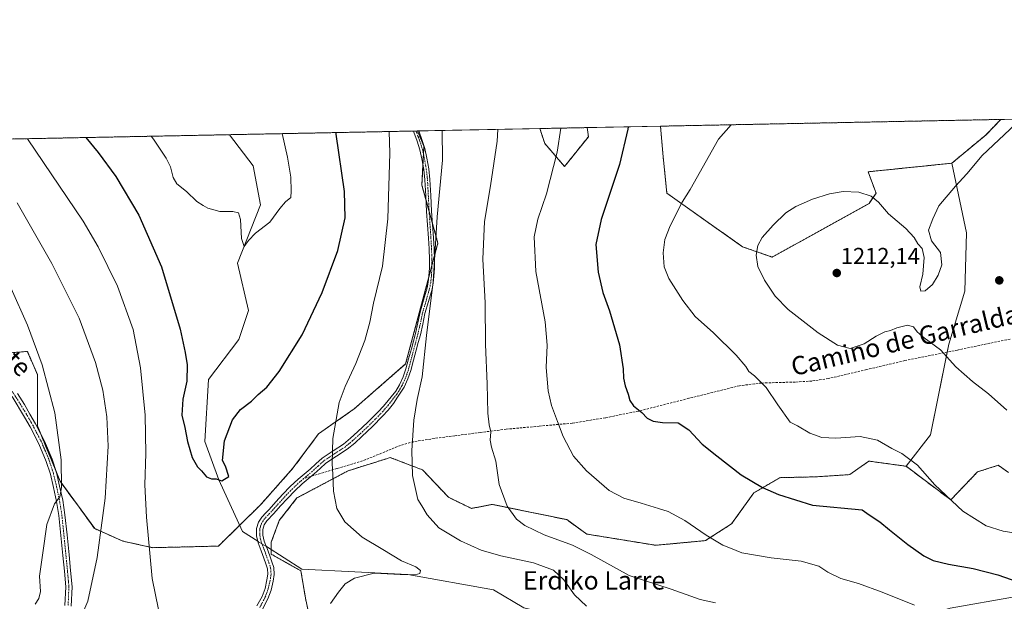
# Model space of a CAD drawing. Units: metres. Extents: x 634286 to 637734, y 4752879 to 4755260.
# Drawn here: x 635063 to 635492, y 4755006 to 4755260 of the extents above; entities that cross this region are included whole.
import ezdxf
from ezdxf.enums import TextEntityAlignment as Align

# ---------------------------------------------------------------- set-up
doc = ezdxf.new("R2010")
doc.units = ezdxf.units.M
doc.header["$MEASUREMENT"] = 0
for name, pattern in [('TRAZO_Y_PUNTO', [1, 0.5, -0.25, 0, -0.25]), ('TRAZOS', [0.75, 0.5, -0.25]), ('TRAZOSX2', [1.5, 1, -0.5])]:
    doc.linetypes.add(name, pattern=pattern)
for name, color, linetype, lineweight in [('Arbolado forestal', 92, 'TRAZOS', 0), ('Arbolado forestal CxS', 92, 'Continuous', 0), ('Camino', 19, 'Continuous', 0), ('Camino Cxs', 19, 'Continuous', 0), ('Camino eje', 39, 'TRAZO_Y_PUNTO', 13), ('Carátula', 7, 'Continuous', 5), ('Comarca CxS', 133, 'Continuous', 0), ('Comunidad Autónoma CxS', 142, 'Continuous', 0), ('Corriente natural lineal', 142, 'Continuous', 13), ('Corriente natural lineal oculto', 19, 'TRAZO_Y_PUNTO', 13), ('Curva de nivel maestra', 36, 'Continuous', 30), ('Curva de nivel normal', 36, 'Continuous', 0), ('Entidad de ámbito territorial CxS', 92, 'Continuous', 0), ('Municipio CxS', 142, 'Continuous', 0), ('Pastizal CxS', 92, 'Continuous', 0), ('Provincia CxS', 1, 'Continuous', 0), ('Punto de cota en terreno', 7, 'Continuous', 0), ('Rótulo de punto de cota en terreno', 19, 'Continuous', 0), ('Senda', 19, 'TRAZOSX2', 0), ('Texto cartográfico', 19, 'Continuous', 0)]:
    doc.layers.add(name, color=color, linetype=linetype, lineweight=lineweight)
doc.styles.add('Arial', font='txt', dxfattribs={"height": 0.2})

# ---------------------------------------------------------------- blocks, each defined once
blk = doc.blocks.new('*U150')
at = {"layer": 'Pastizal CxS', "color": 92, "linetype": 'Continuous', "lineweight": 0}
blk.add_polyline3d([(635045.67, 4755113.7, 1194.75), (635066.45, 4755115.37, 1190.77), (635066.53, 4755115.2, 1190.77), (635069.23, 4755108.96, 1190.64), (635070.81, 4755105.31, 1190.53), (635070.81, 4755082.95, 1191.76), (635080.72, 4755058.78, 1189.94), (635095.8, 4755038.17, 1185.5), (635107.99, 4755032.74, 1182.22), (635121.09, 4755029.85, 1179.57), (635149.72, 4755030.55, 1177.65), (635168.23, 4755048.71, 1176.37), (635182.19, 4755064.43, 1177.83), (635193.37, 4755079.46, 1178.96), (635208.91, 4755090.35, 1180.9), (635231.33, 4755109.92, 1183.35), (635245.39, 4755162.61, 1185.13), (635238.41, 4755187.76, 1182.92), (635239.3, 4755204.74, 1183.01), (635236.49, 4755211.43, 1182.39), (635289.81, 4755212.49, 1193.18), (635291.98, 4755205.97, 1193.69), (635300.61, 4755195.97, 1195.7), (635310.97, 4755208.95, 1197.17), (635310.48, 4755212.9, 1197.04), (635342.4, 4755213.53, 1201.82), (635343.56, 4755200.18, 1202.5), (635343.56, 4755200.18, 1202.5), (635345.2, 4755184.34, 1203.67), (635378.13, 4755160.97, 1209.24), (635391.11, 4755156.49, 1210.51), (635433.3, 4755179.8, 1210.17), (635436.36, 4755184.35, 1209.7), (635432.88, 4755193.64, 1209.27), (635469.38, 4755197.39, 1209.35), (635475.79, 4755167.05, 1211), (635475.11, 4755141.63, 1211.47), (635468.02, 4755118.6, 1210.3), (635460.04, 4755079.03, 1206.78), (635449.46, 4755065.34, 1204.33), (635433.24, 4755067.57, 1203.5), (635429.85, 4755065.19, 1203.06), (635424.88, 4755061.7, 1202.51), (635410.29, 4755060.73, 1202.31), (635394.42, 4755060.36, 1201.32), (635383.14, 4755053.74, 1199.38), (635373.29, 4755040.18, 1196.41), (635362.03, 4755032.93, 1194.62), (635340.34, 4755030.89, 1192.6), (635310.31, 4755035.78, 1191.44), (635301.58, 4755042.07, 1191.97), (635269.11, 4755048.71, 1189.15), (635260.03, 4755046.96, 1187.77), (635249.97, 4755051.83, 1186.7), (635238.74, 4755063.73, 1185.58), (635237.1, 4755064.36, 1185.34), (635229.14, 4755067.4, 1184.2), (635224.65, 4755069.12, 1183.54), (635224.2, 4755068.98, 1183.49), (635223.48, 4755068.75, 1183.39), (635206.29, 4755063.39, 1180.84), (635183.94, 4755051.51, 1177.8), (635176.26, 4755041.72, 1176.69), (635172.77, 4755032.29, 1177.67), (635172.77, 4755027.05, 1178.07), (635185.68, 4755019.71, 1178.74), (635187.78, 4755007.14, 1179.36), (635193.36, 4754981.63, 1180.44)], dxfattribs=at)
blk = doc.blocks.new('*U154')
at = {"layer": 'Arbolado forestal CxS', "color": 92, "linetype": 'Continuous', "lineweight": 0}
for points in [[(635193.36, 4754981.63, 1180.44), (635187.78, 4755007.14, 1179.36), (635185.68, 4755019.71, 1178.74), (635172.77, 4755027.05, 1178.07), (635172.77, 4755032.29, 1177.67), (635176.26, 4755041.72, 1176.69), (635183.94, 4755051.51, 1177.8), (635206.29, 4755063.39, 1180.84), (635223.48, 4755068.75, 1183.39), (635224.2, 4755068.98, 1183.49), (635224.65, 4755069.12, 1183.54), (635229.14, 4755067.4, 1184.2), (635237.1, 4755064.36, 1185.34), (635238.74, 4755063.73, 1185.58), (635249.97, 4755051.83, 1186.7), (635260.03, 4755046.96, 1187.77), (635269.11, 4755048.71, 1189.15), (635301.58, 4755042.07, 1191.97), (635310.31, 4755035.78, 1191.44), (635340.34, 4755030.89, 1192.6), (635362.03, 4755032.93, 1194.62), (635373.29, 4755040.18, 1196.41), (635383.14, 4755053.74, 1199.38), (635394.42, 4755060.36, 1201.32), (635410.29, 4755060.73, 1202.31), (635424.88, 4755061.7, 1202.51), (635429.85, 4755065.19, 1203.06), (635433.24, 4755067.57, 1203.5), (635449.46, 4755065.34, 1204.33), (635468.95, 4755050.66, 1204.9), (635480.55, 4755062.85, 1206.97), (635489.56, 4755065.75, 1207.71), (635490.98, 4755064.78, 1207.75), (635494.08, 4755062.67, 1207.8)], [(634981.51, 4755206.38, 1195.68), (635236.49, 4755211.43, 1182.39), (635239.3, 4755204.74, 1183.01), (635238.41, 4755187.76, 1182.92), (635245.39, 4755162.61, 1185.13), (635245.39, 4755162.61, 1185.13), (635231.33, 4755109.92, 1183.35), (635208.91, 4755090.35, 1180.9), (635193.37, 4755079.46, 1178.96), (635182.19, 4755064.43, 1177.83), (635168.23, 4755048.71, 1176.37), (635149.72, 4755030.55, 1177.65), (635121.09, 4755029.85, 1179.57), (635107.99, 4755032.74, 1182.22), (635095.8, 4755038.17, 1185.5), (635080.72, 4755058.78, 1189.94), (635070.81, 4755082.95, 1191.76), (635070.81, 4755105.31, 1190.53), (635069.23, 4755108.96, 1190.64), (635066.53, 4755115.2, 1190.77), (635066.45, 4755115.37, 1190.77), (635045.67, 4755113.7, 1194.75)]]:
    blk.add_polyline3d(points, dxfattribs=at)
for points in [[(635433.3, 4755179.8, 1210.17), (635391.11, 4755156.49, 1210.51), (635378.13, 4755160.97, 1209.24), (635345.2, 4755184.34, 1203.67), (635343.56, 4755200.18, 1202.5), (635342.4, 4755213.53, 1201.82), (635490.69, 4755216.46, 1209.15), (635484.33, 4755209.8, 1209.34), (635469.38, 4755197.39, 1209.35), (635432.88, 4755193.64, 1209.27), (635436.36, 4755184.35, 1209.7), (635433.3, 4755179.8, 1210.17)], [(635310.97, 4755208.95, 1197.17), (635300.61, 4755195.97, 1195.7), (635291.98, 4755205.97, 1193.69), (635289.81, 4755212.49, 1193.18), (635310.48, 4755212.9, 1197.04), (635310.97, 4755208.95, 1197.17)]]:
    blk.add_polyline3d(points, close=True, dxfattribs=at)
blk = doc.blocks.new('*U158')
at = {"layer": 'Curva de nivel normal', "color": 36, "linetype": 'Continuous', "lineweight": 0}
blk.add_polyline3d([(635090.12, 4755000.48, 1185), (635092.76, 4755006.6, 1185), (635096.81, 4755025.6, 1185), (635100.4, 4755051.47, 1185), (635101.69, 4755074.14, 1185), (635101.14, 4755086.88, 1185), (635099.27, 4755098.51, 1185), (635096.19, 4755110.54, 1185), (635089.01, 4755129.82, 1185), (635077.09, 4755153.62, 1185), (635061.98, 4755180.12, 1185)], dxfattribs=at)
blk = doc.blocks.new('*U163')
at = {"layer": 'Curva de nivel normal', "color": 36, "linetype": 'Continuous', "lineweight": 0}
for points in [[(635066.55, 4755208.07, 1180), (635090.7, 4755172.12, 1180), (635097.33, 4755160.95, 1180), (635105.78, 4755143.85, 1180), (635112.5, 4755124.98, 1180), (635115.76, 4755108.15, 1180), (635117.82, 4755087.64, 1180), (635118.11, 4755070.9, 1180), (635117.65, 4755057.22, 1180), (635118.33, 4755043.17, 1180), (635120.84, 4755016.4, 1180), (635123.56, 4755002.94, 1180)], [(635198.52, 4755005.47, 1180), (635202.05, 4755010.47, 1180), (635204.9, 4755014.14, 1180), (635208.98, 4755016.63, 1180), (635217.56, 4755018.69, 1180), (635229.01, 4755018.22, 1180), (635235.53, 4755018.09, 1180), (635237.52, 4755018.62, 1180), (635237.81, 4755019.86, 1180), (635235.82, 4755021.5, 1180), (635229.56, 4755024.1, 1180), (635221.35, 4755029.06, 1180), (635212.34, 4755034.38, 1180), (635204.82, 4755041.13, 1180), (635201.34, 4755046.99, 1180), (635199.82, 4755054.47, 1180), (635199.57, 4755061.8, 1180), (635199.3, 4755066.47, 1180), (635199.52, 4755077.47, 1180), (635202.28, 4755093.13, 1180), (635204.91, 4755100.13, 1180), (635209.56, 4755110.13, 1180), (635213.5, 4755120.13, 1180), (635215.65, 4755128.13, 1180), (635217.36, 4755136.46, 1180), (635221.27, 4755152.46, 1180), (635223.5, 4755173.12, 1180), (635224.39, 4755201.78, 1180), (635224.19, 4755211.19, 1180)]]:
    blk.add_polyline3d(points, dxfattribs=at)
blk = doc.blocks.new('*U165')
at = {"layer": 'Curva de nivel normal', "color": 36, "linetype": 'Continuous', "lineweight": 0}
for points in [[(635373.26, 4755214.14, 1205), (635367.62, 4755207.86, 1205), (635355.33, 4755185.9, 1205), (635351.88, 4755180.48, 1205), (635346.57, 4755170.12, 1205), (635344.34, 4755164.12, 1205), (635343.6, 4755158.32, 1205), (635343.98, 4755152.26, 1205), (635346.06, 4755147.12, 1205), (635352.12, 4755137.51, 1205), (635357.54, 4755130.6, 1205), (635365.44, 4755123.46, 1205), (635375.39, 4755113.78, 1205), (635379.6, 4755108.79, 1205), (635380.95, 4755106.63, 1205), (635383.39, 4755104.79, 1205), (635388.5, 4755099.72, 1205), (635393.57, 4755092.12, 1205), (635398.97, 4755084.53, 1205), (635402.15, 4755082.88, 1205), (635407.53, 4755079.78, 1205), (635412.68, 4755077.8, 1205), (635418.85, 4755077.52, 1205), (635429.51, 4755078.37, 1205), (635436.95, 4755076.63, 1205), (635443.28, 4755073.11, 1205), (635447.62, 4755070.9, 1205), (635454.37, 4755065.75, 1205), (635461.99, 4755057.3, 1205), (635474.25, 4755045.82, 1205), (635484.38, 4755039.41, 1205), (635491.74, 4755037, 1205), (635501.13, 4755035.65, 1205)], [(635373.26, 4755214.14, 1205)]]:
    blk.add_polyline3d(points, dxfattribs=at)
blk = doc.blocks.new('*U166')
at = {"layer": 'Curva de nivel normal', "color": 36, "linetype": 'Continuous', "lineweight": 0}
blk.add_polyline3d([(635366.44, 4755005.87, 1190), (635359.67, 4755007.32, 1190), (635347.08, 4755011.75, 1190), (635328.77, 4755017.78, 1190), (635312.18, 4755026.9, 1190), (635304.11, 4755031, 1190), (635291.74, 4755035.48, 1190), (635283.22, 4755039.45, 1190), (635279.58, 4755042.3, 1190), (635275.62, 4755048.01, 1190), (635272.09, 4755057.45, 1190), (635270.62, 4755067.55, 1190), (635268.8, 4755073.6, 1190), (635268.23, 4755076.75, 1190), (635268.43, 4755080.27, 1190), (635267.68, 4755083.4, 1190), (635267.17, 4755088.51, 1190), (635266.81, 4755101.19, 1190), (635266.13, 4755118.41, 1190), (635266.04, 4755136.58, 1190), (635265.03, 4755155.64, 1190), (635265.69, 4755172.01, 1190), (635268.36, 4755187.46, 1190), (635271.2, 4755207.04, 1190), (635271.52, 4755212.12, 1190)], dxfattribs=at)
blk = doc.blocks.new('*U186')
at = {"layer": 'Curva de nivel normal', "color": 36, "linetype": 'Continuous', "lineweight": 0}
blk.add_polyline3d([(635497.1, 4755214.38, 1210), (635482.62, 4755200.7, 1210), (635475.96, 4755192.75, 1210), (635471, 4755187.44, 1210), (635463.73, 4755178.74, 1210), (635461.11, 4755173.16, 1210), (635459.17, 4755168.22, 1210), (635460.57, 4755163.52, 1210), (635464.41, 4755158.41, 1210), (635464.99, 4755153.15, 1210), (635463.45, 4755148.55, 1210), (635460.97, 4755144.58, 1210), (635457.79, 4755141.77, 1210), (635455.93, 4755141.66, 1210), (635455.44, 4755143.5, 1210), (635456.7, 4755149.1, 1210), (635457.3, 4755156.36, 1210), (635456.46, 4755160.19, 1210), (635454.51, 4755162.24, 1210), (635452.93, 4755164.98, 1210), (635449.33, 4755168.92, 1210), (635441.78, 4755175.34, 1210), (635437.43, 4755180.45, 1210), (635434.24, 4755182.99, 1210), (635428.88, 4755184.7, 1210), (635422.02, 4755185.07, 1210), (635416.07, 4755184.03, 1210), (635408.65, 4755181.7, 1210), (635401.35, 4755178.48, 1210), (635397.1, 4755175.73, 1210), (635391.58, 4755170.45, 1210), (635386.77, 4755165.01, 1210), (635384.8, 4755161.52, 1210), (635384.04, 4755157.34, 1210), (635384.86, 4755152.37, 1210), (635387.7, 4755146.44, 1210), (635392.35, 4755139.4, 1210), (635398.04, 4755133.68, 1210), (635411.09, 4755123.49, 1210), (635419.52, 4755118.08, 1210), (635425.02, 4755116.63, 1210), (635431.12, 4755118.7, 1210), (635436.46, 4755122.09, 1210), (635440.26, 4755123.94, 1210), (635442.7, 4755124.42, 1210), (635445.4, 4755125.58, 1210), (635450.06, 4755126.75, 1210), (635452.63, 4755126.14, 1210), (635454.23, 4755123.96, 1210), (635457.3, 4755121.32, 1210), (635464.5, 4755116.02, 1210), (635471.08, 4755108.65, 1210), (635478.39, 4755102.22, 1210), (635485.38, 4755096.89, 1210), (635493.34, 4755089.75, 1210)], dxfattribs=at)
blk = doc.blocks.new('*U195')
at = {"layer": 'Curva de nivel normal', "color": 36, "linetype": 'Continuous', "lineweight": 0}
blk.add_polyline3d([(635310.09, 4755004.35, 1185), (635304.99, 4755009.34, 1185), (635300.3, 4755015.86, 1185), (635295.7, 4755019.99, 1185), (635287.01, 4755023.3, 1185), (635272.75, 4755026.35, 1185), (635264.22, 4755028.82, 1185), (635255.3, 4755032.81, 1185), (635245.83, 4755038.51, 1185), (635240.65, 4755044.15, 1185), (635238.43, 4755048.14, 1185), (635236.64, 4755050.8, 1185), (635234.36, 4755061.3, 1185), (635234, 4755072.16, 1185), (635234.94, 4755085.4, 1185), (635236.41, 4755094.49, 1185), (635238.46, 4755104.36, 1185), (635240.48, 4755122.37, 1185), (635243.31, 4755145.69, 1185), (635245.02, 4755174.01, 1185), (635247.32, 4755198.68, 1185), (635247.19, 4755211.64, 1185)], dxfattribs=at)
blk = doc.blocks.new('*U198')
at = {"layer": 'Curva de nivel normal', "color": 36, "linetype": 'Continuous', "lineweight": 0}
blk.add_polyline3d([(635069.88, 4755005.18, 1190), (635071.5, 4755007.78, 1190), (635072.13, 4755010.82, 1190), (635071.77, 4755017.46, 1190), (635073.16, 4755027.58, 1190), (635074.92, 4755039.9, 1190), (635078.3, 4755049.03, 1190), (635080.53, 4755052.03, 1190), (635081.36, 4755056.03, 1190), (635081.16, 4755068.16, 1190), (635078.37, 4755088.57, 1190), (635072.86, 4755109.51, 1190), (635066.53, 4755126.87, 1190), (635059.4, 4755142.75, 1190)], dxfattribs=at)
blk = doc.blocks.new('*U200')
at = {"layer": 'Curva de nivel normal', "color": 36, "linetype": 'Continuous', "lineweight": 0}
blk.add_polyline3d([(635120.44, 4755209.13, 1170), (635121.46, 4755207.84, 1170), (635126.98, 4755199.64, 1170), (635128.84, 4755195.82, 1170), (635129.93, 4755191.16, 1170), (635131.6, 4755188.42, 1170), (635135.75, 4755185.02, 1170), (635140.34, 4755180.68, 1170), (635143.02, 4755178.95, 1170), (635145.09, 4755177.77, 1170), (635150.4, 4755176.41, 1170), (635156.03, 4755176.28, 1170), (635158.53, 4755175.71, 1170), (635159.3, 4755172.82, 1170), (635159.77, 4755164.59, 1170), (635160.91, 4755161.11, 1170), (635162.79, 4755163.67, 1170), (635165.86, 4755166.84, 1170), (635172.13, 4755171.7, 1170), (635176.47, 4755177.62, 1170), (635178.98, 4755180.54, 1170), (635181.29, 4755182.47, 1170), (635181.36, 4755185.26, 1170), (635181.35, 4755191.34, 1170), (635179.88, 4755200.06, 1170), (635177.48, 4755210.26, 1170)], dxfattribs=at)
blk = doc.blocks.new('*U203')
at = {"layer": 'Curva de nivel normal', "color": 36, "linetype": 'Continuous', "lineweight": 0}
for points in [[(635298.9966, 4755212.668, 1195), (635297.35, 4755202.26, 1195), (635292.78, 4755184.09, 1195), (635288.99, 4755173.06, 1195), (635287.34, 4755165.33, 1195), (635288.06, 4755150.18, 1195), (635292.1, 4755128.21, 1195), (635293.05, 4755118.13, 1195), (635292.57, 4755108.32, 1195), (635293.4, 4755098.2, 1195), (635294.89, 4755091.75, 1195), (635297.55, 4755084.86, 1195), (635299.98, 4755078.24, 1195), (635304.48, 4755069.78, 1195), (635310.11, 4755063.33, 1195), (635320.1, 4755054.84, 1195), (635326.37, 4755051.42, 1195), (635333.93, 4755049.32, 1195), (635341.49, 4755046.87, 1195), (635345.68, 4755045.66, 1195), (635352.95, 4755041.72, 1195), (635362.32, 4755035.32, 1195), (635369.54, 4755030.92, 1195), (635372.9, 4755029.61, 1195), (635377.91, 4755027.67, 1195), (635390.62, 4755025.44, 1195), (635403.65, 4755023.93, 1195), (635411.37, 4755021.82, 1195), (635415.31, 4755019.14, 1195), (635421.01, 4755016.45, 1195), (635428.66, 4755014.24, 1195), (635439.06, 4755010.52, 1195), (635453.05, 4755004.8, 1195)], [(635298.996615, 4755212.668097, 1195)]]:
    blk.add_polyline3d(points, dxfattribs=at)
blk = doc.blocks.new('*U215')
at = {"layer": 'Curva de nivel maestra', "color": 36, "linetype": 'Continuous', "lineweight": 30}
for points in [[(635328.29, 4755213.25, 1200), (635328.13, 4755212.22, 1200), (635324.48, 4755196.84, 1200), (635316.5, 4755172.83, 1200), (635314.25, 4755161.94, 1200), (635315.24, 4755149.86, 1200), (635317.28, 4755140.98, 1200), (635320.12, 4755133.08, 1200), (635324.48, 4755118.25, 1200), (635326.16, 4755107.78, 1200), (635326.29, 4755103.73, 1200), (635326.97, 4755100.36, 1200), (635328.36, 4755096.71, 1200), (635328.98, 4755094.03, 1200), (635330.71, 4755091.69, 1200), (635334.26, 4755088.73, 1200), (635336.57, 4755086.31, 1200), (635339.24, 4755084.96, 1200), (635343.33, 4755084.39, 1200), (635350.14, 4755084.2, 1200), (635354.81, 4755081.21, 1200), (635360.52, 4755074.97, 1200), (635366.92, 4755069.85, 1200), (635377.61, 4755061.65, 1200), (635386.86, 4755056.04, 1200), (635393.84, 4755052.98, 1200), (635408.68, 4755048.41, 1200), (635430.26, 4755046.28, 1200), (635433.31, 4755044.1, 1200), (635438.07, 4755041.05, 1200), (635442.16, 4755037.67, 1200), (635450.28, 4755031.18, 1200), (635457.18, 4755026.29, 1200), (635461.27, 4755024.34, 1200), (635467.89, 4755022.63, 1200), (635478.65, 4755020.74, 1200), (635489.45, 4755018, 1200), (635501.06, 4755013.95, 1200)], [(635328.29, 4755213.25, 1200)]]:
    blk.add_polyline3d(points, dxfattribs=at)
blk = doc.blocks.new('*U224')
at = {"layer": 'Curva de nivel maestra', "color": 36, "linetype": 'Continuous', "lineweight": 30}
blk.add_polyline3d([(635091.87, 4755208.57, 1175), (635097.34, 4755202.1, 1175), (635104.95, 4755191.62, 1175), (635115.02, 4755174.7, 1175), (635124.84, 4755152.2, 1175), (635133.12, 4755125.14, 1175), (635135.21, 4755114.9, 1175), (635136.13, 4755109.53, 1175), (635136.02, 4755102.38, 1175), (635134.18, 4755094.58, 1175), (635133.82, 4755087.6, 1175), (635135.1, 4755082.25, 1175), (635136.26, 4755076.14, 1175), (635138.33, 4755069.16, 1175), (635140.58, 4755065.11, 1175), (635142.29, 4755063.34, 1175), (635144.55, 4755060.79, 1175), (635146.74, 4755059.91, 1175), (635148.75, 4755059.83, 1175), (635151.16, 4755059.03, 1175), (635154.2, 4755060.8, 1175), (635152.77, 4755065.36, 1175), (635151.54, 4755067.77, 1175), (635152.44, 4755076.44, 1175), (635155.85, 4755085.62, 1175), (635159.32, 4755090.09, 1175), (635164.1, 4755093.7, 1175), (635167.1, 4755096.61, 1175), (635170.8, 4755099.75, 1175), (635176.22, 4755106.61, 1175), (635186.27, 4755122.53, 1175), (635195.01, 4755141.02, 1175), (635201.72, 4755159.42, 1175), (635204.92, 4755173.61, 1175), (635204.68, 4755185.04, 1175), (635201.08, 4755210.11, 1175), (635201.02, 4755210.73, 1175)], dxfattribs=at)
blk = doc.blocks.new('5PATER')
at = {"layer": 'Carátula', "linetype": 'Continuous', "lineweight": 5}
h = blk.add_hatch(color=250, dxfattribs=at)
edge = h.paths.add_edge_path()
edge.add_ellipse((0, 0.01), major_axis=(-1.33, -1.34), ratio=0.999422, start_angle=0, end_angle=360)

msp = doc.modelspace()

# ---------------------------------------------------------------- linework, layer by layer
at = {"layer": 'Arbolado forestal', "color": 92, "linetype": 'TRAZOS', "lineweight": 0}
for points in [[(635342.4, 4755213.53, 1201.82), (635490.69, 4755216.46, 1209.15)], [(635469.38, 4755197.39, 1209.35), (635484.33, 4755209.8, 1209.34), (635490.69, 4755216.46, 1209.15)], [(634981.51, 4755206.38, 1195.68), (635154.51, 4755209.81, 1167.08), (635234.68, 4755211.4, 1182.06), (635235.84, 4755211.42, 1182.27), (635236.49, 4755211.43, 1182.39)], [(635049.88, 4755114.04, 1194.07), (635066.45, 4755115.37, 1190.77), (635066.53, 4755115.2, 1190.77), (635069.23, 4755108.96, 1190.64), (635070.81, 4755105.31, 1190.53), (635070.81, 4755082.96, 1191.76), (635072.1, 4755079.81, 1191.7), (635078.88, 4755063.27, 1190.34), (635080.72, 4755058.78, 1189.94), (635095.8, 4755038.17, 1185.5), (635107.99, 4755032.74, 1182.22), (635121.09, 4755029.85, 1179.57), (635149.72, 4755030.55, 1177.65), (635158.94, 4755039.59, 1176.48), (635168.23, 4755048.71, 1176.37), (635182.19, 4755064.43, 1177.83), (635193.37, 4755079.46, 1178.96), (635208.91, 4755090.35, 1180.9), (635231.32, 4755109.92, 1183.35), (635241.42, 4755147.71, 1184.19), (635242.77, 4755152.77, 1184.47), (635243.82, 4755156.71, 1184.75), (635245.39, 4755162.61, 1185.13), (635243.01, 4755171.18, 1184.44), (635241.57, 4755176.39, 1183.91), (635240.21, 4755181.27, 1183.44), (635238.41, 4755187.76, 1182.92), (635238.88, 4755196.73, 1182.93), (635239.12, 4755201.27, 1182.96), (635239.3, 4755204.74, 1183.01), (635236.49, 4755211.43, 1182.39)], [(635289.81, 4755212.49, 1193.18), (635310.48, 4755212.9, 1197.05)], [(635289.81, 4755212.49, 1193.18), (635291.98, 4755205.97, 1193.69), (635300.6, 4755195.97, 1195.7), (635310.97, 4755208.95, 1197.17), (635310.48, 4755212.9, 1197.05)], [(635342.4, 4755213.53, 1201.82), (635343.56, 4755200.18, 1202.5), (635345.2, 4755184.34, 1203.67), (635378.13, 4755160.97, 1209.24), (635391.11, 4755156.49, 1210.51), (635433.3, 4755179.8, 1210.17), (635436.36, 4755184.35, 1209.7), (635432.88, 4755193.64, 1209.27), (635469.38, 4755197.39, 1209.35)], [(635449.46, 4755065.34, 1204.33), (635433.24, 4755067.57, 1203.49), (635429.85, 4755065.19, 1203.06), (635424.88, 4755061.7, 1202.51), (635410.29, 4755060.73, 1202.31), (635394.42, 4755060.36, 1201.32), (635383.14, 4755053.74, 1199.38), (635373.29, 4755040.18, 1196.41), (635362.03, 4755032.93, 1194.62), (635340.34, 4755030.89, 1192.6), (635310.31, 4755035.78, 1191.44), (635301.58, 4755042.07, 1191.97), (635269.11, 4755048.71, 1189.15), (635260.03, 4755046.96, 1187.77), (635249.97, 4755051.83, 1186.7), (635238.74, 4755063.73, 1185.58), (635237.1, 4755064.36, 1185.34), (635229.14, 4755067.4, 1184.2), (635224.65, 4755069.12, 1183.54), (635224.2, 4755068.98, 1183.49), (635223.47, 4755068.75, 1183.39), (635206.29, 4755063.39, 1180.84), (635183.94, 4755051.51, 1177.8), (635176.26, 4755041.73, 1176.69), (635172.77, 4755032.29, 1177.67), (635172.77, 4755028.94, 1178.02), (635172.77, 4755027.05, 1178.07), (635185.68, 4755019.71, 1178.74), (635187.78, 4755007.14, 1179.36), (635193.36, 4754981.63, 1180.44)], [(635494.08, 4755062.67, 1207.8), (635490.98, 4755064.78, 1207.75), (635489.56, 4755065.75, 1207.71), (635480.55, 4755062.85, 1206.97), (635468.95, 4755050.66, 1204.9), (635449.46, 4755065.34, 1204.33)]]:
    msp.add_polyline3d(points, dxfattribs=at)
at = {"layer": 'Camino', "color": 19, "linetype": 'Continuous', "lineweight": 0}
for points in [[(635166.53, 4755004.45, 1178.76), (635168.74, 4755008.63, 1178.59), (635170.04, 4755012.1, 1178.32), (635170.89, 4755015.78, 1178.17), (635171.3, 4755018.34, 1178.12), (635171.13, 4755020.66, 1178.04), (635170.44, 4755022.86, 1177.91), (635169.58, 4755025.3, 1177.82), (635168.36, 4755028.53, 1177.73), (635167.08, 4755031.95, 1177.4), (635166.36, 4755034.96, 1177.08), (635166.37, 4755038.25, 1176.73), (635167.18, 4755040.94, 1176.4), (635168.65, 4755043.19, 1176.25), (635170.36, 4755044.98, 1176.43), (635171.85, 4755046.55, 1176.6), (635174.79, 4755049.85, 1176.79), (635177.82, 4755053.21, 1177.2), (635181.05, 4755056.51, 1177.46), (635184.43, 4755059.67, 1177.89), (635187.11, 4755061.94, 1178.23), (635189.72, 4755064.12, 1178.52), (635192.19, 4755066.38, 1178.85), (635194.87, 4755068.81, 1179.23), (635199.69, 4755072, 1179.97), (635204.24, 4755074.93, 1180.64), (635207.31, 4755077.52, 1181.08), (635210.39, 4755080.3, 1181.41), (635214.91, 4755084.59, 1181.94), (635219.29, 4755088.98, 1182.46), (635221.68, 4755091.55, 1182.71), (635227.06, 4755098.12, 1183.28), (635228.7, 4755100.88, 1183.38), (635230.28, 4755104.24, 1183.42), (635231.47, 4755107.73, 1183.45), (635232.64, 4755112.12, 1183.53), (635233.81, 4755116.52, 1183.65), (635235.61, 4755123.14, 1183.86), (635236.66, 4755127.78, 1184), (635237.64, 4755132.43, 1184), (635239.18, 4755137.7, 1184.13), (635240.72, 4755143.01, 1184.16), (635241.2, 4755145.61, 1184.18), (635241.47, 4755148.23, 1184.19), (635241.67, 4755151.77, 1184.21), (635241.69, 4755155.31, 1184.22), (635241.51, 4755160.02, 1184.22), (635241.26, 4755164.72, 1184.09), (635240.48, 4755176.29, 1183.68), (635240.11, 4755183.2, 1183.37), (635239.75, 4755190.12, 1183.12), (635239.24, 4755194.68, 1183.01), (635238.44, 4755199.22, 1182.83), (635237.58, 4755203.18, 1182.64), (635236.38, 4755207.02, 1182.38), (635234.88, 4755210.86, 1182.1), (635234.68, 4755211.39, 1182.06), (635234.68, 4755211.39, 1182.06)], [(635237.01, 4755211.44, 1182.5), (635238.45, 4755207.74, 1182.84), (635239.7, 4755203.73, 1183.09), (635240.59, 4755199.64, 1183.25), (635241.41, 4755194.99, 1183.41), (635241.93, 4755190.3, 1183.54), (635242.3, 4755183.32, 1183.83), (635242.66, 4755176.42, 1184.2), (635243.05, 4755170.65, 1184.45), (635243.44, 4755164.85, 1184.62), (635243.69, 4755160.12, 1184.73), (635243.87, 4755155.34, 1184.76), (635243.86, 4755151.7, 1184.76), (635243.65, 4755148.06, 1184.74), (635243.36, 4755145.3, 1184.7), (635242.85, 4755142.5, 1184.65), (635241.28, 4755137.09, 1184.54), (635239.76, 4755131.89, 1184.42), (635238.79, 4755127.31, 1184.42), (635237.73, 4755122.62, 1184.29), (635236.82, 4755119.26, 1184.17), (635235.92, 4755115.95, 1184.06), (635234.75, 4755111.56, 1183.94), (635233.57, 4755107.09, 1183.85), (635232.31, 4755103.42, 1183.78), (635230.63, 4755099.85, 1183.73), (635229.58, 4755098.09, 1183.67), (635227.8, 4755095.38, 1183.49), (635226.01, 4755092.67, 1183.3), (635223.77, 4755089.77, 1183.08), (635221.26, 4755087.09, 1182.78), (635216.82, 4755082.63, 1182.25), (635212.25, 4755078.29, 1181.69), (635209.11, 4755075.45, 1181.34), (635205.86, 4755072.73, 1180.91), (635201.19, 4755069.71, 1180.17), (635196.56, 4755066.64, 1179.43), (635194.03, 4755064.36, 1179.06), (635191.52, 4755062.06, 1178.67), (635188.88, 4755059.85, 1178.35), (635186.25, 4755057.62, 1177.98), (635182.96, 4755054.56, 1177.55), (635179.81, 4755051.33, 1177.26), (635176.82, 4755048.02, 1176.77), (635173.86, 4755044.7, 1176.61), (635170.81, 4755041.49, 1176.44), (635169.68, 4755039.77, 1176.49), (635169.11, 4755037.84, 1176.7), (635169.1, 4755035.28, 1177.17), (635169.7, 4755032.75, 1177.6), (635170.92, 4755029.49, 1177.89), (635172.15, 4755026.23, 1178.03), (635173.03, 4755023.72, 1178.09), (635173.83, 4755021.17, 1178.2), (635174.05, 4755018.23, 1178.27), (635173.58, 4755015.26, 1178.35), (635172.66, 4755011.31, 1178.49), (635171.24, 4755007.5, 1178.68), (635168.92, 4755003.11, 1178.86)], [(635234.68, 4755211.39, 1182.06), (635237.01, 4755211.44, 1182.5)], [(635082.85, 4755004.67, 1186.44), (635083.19, 4755012.78, 1186.85), (635082.57, 4755019.61, 1187.41), (635081.9, 4755026.44, 1188.01), (635081.03, 4755035.15, 1188.78), (635080.12, 4755043.85, 1189.52), (635079.15, 4755050, 1189.96), (635077.86, 4755056.11, 1190.34), (635076.47, 4755061.84, 1190.73), (635074.68, 4755067.46, 1191.22), (635071.45, 4755075.15, 1191.79), (635067.62, 4755082.54, 1192.31), (635065.23, 4755086.71, 1192.74), (635059.78, 4755095.66, 1193.38)], [(635062.1, 4755097.09, 1192.92), (635065.13, 4755092.19, 1192.59), (635067.59, 4755088.08, 1192.33), (635070.01, 4755083.84, 1191.86), (635073.92, 4755076.3, 1191.31), (635077.24, 4755068.41, 1190.82), (635079.1, 4755062.57, 1190.28), (635080.52, 4755056.71, 1189.96), (635081.84, 4755050.5, 1189.68), (635082.83, 4755044.21, 1189.12), (635083.74, 4755035.42, 1188.45), (635084.61, 4755026.71, 1187.8), (635085.28, 4755019.87, 1187.41), (635085.92, 4755012.85, 1186.61), (635085.57, 4755004.38, 1186.18)]]:
    msp.add_polyline3d(points, dxfattribs=at)
at = {"layer": 'Camino Cxs', "color": 19, "linetype": 'Continuous', "lineweight": 0}
for points in [[(635166.53, 4755004.45, 1178.76), (635168.74, 4755008.63, 1178.59), (635170.04, 4755012.1, 1178.32), (635170.89, 4755015.78, 1178.17), (635171.3, 4755018.34, 1178.12), (635171.13, 4755020.66, 1178.04), (635170.44, 4755022.86, 1177.91), (635169.58, 4755025.3, 1177.82), (635168.36, 4755028.53, 1177.73), (635167.08, 4755031.95, 1177.4), (635166.36, 4755034.96, 1177.08), (635166.37, 4755038.25, 1176.73), (635167.18, 4755040.94, 1176.4), (635168.65, 4755043.19, 1176.25), (635170.36, 4755044.98, 1176.43), (635171.85, 4755046.55, 1176.6), (635174.79, 4755049.85, 1176.79), (635177.82, 4755053.21, 1177.2), (635181.05, 4755056.51, 1177.46), (635184.43, 4755059.67, 1177.89), (635187.11, 4755061.94, 1178.23), (635189.72, 4755064.12, 1178.52), (635192.19, 4755066.38, 1178.85), (635194.87, 4755068.81, 1179.23), (635199.69, 4755072, 1179.97), (635204.24, 4755074.93, 1180.64), (635207.31, 4755077.52, 1181.08), (635210.39, 4755080.3, 1181.41), (635214.91, 4755084.59, 1181.94), (635219.29, 4755088.98, 1182.46), (635221.68, 4755091.55, 1182.71), (635227.06, 4755098.12, 1183.28), (635228.7, 4755100.88, 1183.38), (635230.28, 4755104.24, 1183.42), (635231.47, 4755107.73, 1183.45), (635232.64, 4755112.12, 1183.53), (635233.81, 4755116.52, 1183.65), (635235.61, 4755123.14, 1183.86), (635236.66, 4755127.78, 1184), (635237.64, 4755132.43, 1184), (635239.18, 4755137.7, 1184.13), (635240.72, 4755143.01, 1184.16), (635241.2, 4755145.61, 1184.18), (635241.47, 4755148.23, 1184.19), (635241.67, 4755151.77, 1184.21), (635241.69, 4755155.31, 1184.22), (635241.51, 4755160.02, 1184.22), (635241.26, 4755164.72, 1184.09), (635240.48, 4755176.29, 1183.68), (635240.11, 4755183.2, 1183.37), (635239.75, 4755190.12, 1183.12), (635239.24, 4755194.68, 1183.01), (635238.44, 4755199.22, 1182.83), (635237.58, 4755203.18, 1182.64), (635236.38, 4755207.02, 1182.38), (635234.88, 4755210.86, 1182.1), (635234.68, 4755211.39, 1182.06), (635234.68, 4755211.39, 1182.06), (635237.01, 4755211.44, 1182.5), (635238.45, 4755207.74, 1182.84), (635239.7, 4755203.73, 1183.09), (635240.59, 4755199.64, 1183.25), (635241.41, 4755194.99, 1183.41), (635241.93, 4755190.3, 1183.54), (635242.3, 4755183.32, 1183.83), (635242.66, 4755176.42, 1184.2), (635243.05, 4755170.65, 1184.45), (635243.44, 4755164.85, 1184.62), (635243.69, 4755160.12, 1184.73), (635243.87, 4755155.34, 1184.76), (635243.86, 4755151.7, 1184.76), (635243.65, 4755148.06, 1184.74), (635243.36, 4755145.3, 1184.7), (635242.85, 4755142.5, 1184.65), (635241.28, 4755137.09, 1184.54), (635239.76, 4755131.89, 1184.42), (635238.79, 4755127.31, 1184.42), (635237.73, 4755122.62, 1184.29), (635236.82, 4755119.26, 1184.17), (635235.92, 4755115.95, 1184.06), (635234.75, 4755111.56, 1183.94), (635233.57, 4755107.09, 1183.85), (635232.31, 4755103.42, 1183.78), (635230.63, 4755099.85, 1183.73), (635229.58, 4755098.09, 1183.67), (635227.8, 4755095.38, 1183.49), (635226.01, 4755092.67, 1183.3), (635223.77, 4755089.77, 1183.08), (635221.26, 4755087.09, 1182.78), (635216.82, 4755082.63, 1182.25), (635212.25, 4755078.29, 1181.69), (635209.11, 4755075.45, 1181.34), (635205.86, 4755072.73, 1180.91), (635201.19, 4755069.71, 1180.17), (635196.56, 4755066.64, 1179.43), (635194.03, 4755064.36, 1179.06), (635191.52, 4755062.06, 1178.67), (635188.88, 4755059.85, 1178.35), (635186.25, 4755057.62, 1177.98), (635182.96, 4755054.56, 1177.55), (635179.81, 4755051.33, 1177.26), (635176.82, 4755048.02, 1176.77), (635173.86, 4755044.7, 1176.61), (635170.81, 4755041.49, 1176.44), (635169.68, 4755039.77, 1176.49), (635169.11, 4755037.84, 1176.7), (635169.1, 4755035.28, 1177.17), (635169.7, 4755032.75, 1177.6), (635170.92, 4755029.49, 1177.89), (635172.15, 4755026.23, 1178.03), (635173.03, 4755023.72, 1178.09), (635173.83, 4755021.17, 1178.2), (635174.05, 4755018.23, 1178.27), (635173.58, 4755015.26, 1178.35), (635172.66, 4755011.31, 1178.49), (635171.24, 4755007.5, 1178.68), (635168.92, 4755003.11, 1178.86)], [(635082.85, 4755004.67, 1186.44), (635083.19, 4755012.78, 1186.85), (635082.57, 4755019.61, 1187.41), (635081.9, 4755026.44, 1188.01), (635081.03, 4755035.15, 1188.78), (635080.12, 4755043.85, 1189.52), (635079.15, 4755050, 1189.96), (635077.86, 4755056.11, 1190.34), (635076.47, 4755061.84, 1190.73), (635074.68, 4755067.46, 1191.22), (635071.45, 4755075.15, 1191.79), (635067.62, 4755082.54, 1192.31), (635065.23, 4755086.71, 1192.74), (635059.78, 4755095.66, 1193.38)], [(635062.1, 4755097.09, 1192.92), (635065.13, 4755092.19, 1192.59), (635067.59, 4755088.08, 1192.33), (635070.01, 4755083.84, 1191.86), (635073.92, 4755076.3, 1191.31), (635077.24, 4755068.41, 1190.82), (635079.1, 4755062.57, 1190.28), (635080.52, 4755056.71, 1189.96), (635081.84, 4755050.5, 1189.68), (635082.83, 4755044.21, 1189.12), (635083.74, 4755035.42, 1188.45), (635084.61, 4755026.71, 1187.8), (635085.28, 4755019.87, 1187.41), (635085.92, 4755012.85, 1186.61), (635085.57, 4755004.38, 1186.18)]]:
    msp.add_polyline3d(points, dxfattribs=at)
at = {"layer": 'Camino eje', "color": 39, "linetype": 'TRAZO_Y_PUNTO', "lineweight": 13}
for points in [[(635235.84, 4755211.42, 1182.27), (635236.15, 4755210.62, 1182.33), (635236.7, 4755209.23, 1182.45), (635237.42, 4755207.38, 1182.61), (635238.64, 4755203.46, 1182.86), (635239.52, 4755199.43, 1183.04), (635240.33, 4755194.84, 1183.21), (635240.59, 4755192.49, 1183.26), (635240.84, 4755190.21, 1183.31), (635241.03, 4755186.72, 1183.42), (635241.39, 4755179.81, 1183.7), (635241.57, 4755176.36, 1183.91), (635242.35, 4755164.79, 1184.35), (635242.6, 4755160.07, 1184.47), (635242.78, 4755155.33, 1184.49), (635242.77, 4755153.56, 1184.47), (635242.77, 4755151.74, 1184.48), (635242.66, 4755149.92, 1184.47), (635242.56, 4755148.15, 1184.46), (635242.43, 4755146.84, 1184.45), (635242.28, 4755145.46, 1184.44), (635242.04, 4755144.16, 1184.4), (635241.79, 4755142.76, 1184.39), (635240.23, 4755137.4, 1184.33), (635238.7, 4755132.16, 1184.21), (635238.21, 4755129.84, 1184.22), (635237.73, 4755127.55, 1184.21), (635236.67, 4755122.88, 1184.06), (635236.22, 4755121.2, 1184.01), (635234.87, 4755116.24, 1183.85), (635233.11, 4755109.65, 1183.68), (635232.52, 4755107.41, 1183.65), (635231.93, 4755105.67, 1183.62), (635231.3, 4755103.83, 1183.6), (635229.67, 4755100.37, 1183.55), (635228.32, 4755098.11, 1183.47), (635227.43, 4755096.75, 1183.38), (635223.85, 4755092.11, 1183.01), (635221.47, 4755089.32, 1182.74), (635220.28, 4755088.04, 1182.62), (635218.06, 4755085.81, 1182.36), (635215.87, 4755083.61, 1182.09), (635211.32, 4755079.3, 1181.54), (635209.78, 4755077.91, 1181.38), (635208.21, 4755076.49, 1181.21), (635206.68, 4755075.19, 1181.01), (635205.05, 4755073.83, 1180.77), (635202.72, 4755072.32, 1180.41), (635200.44, 4755070.86, 1180.06), (635198.13, 4755069.32, 1179.7), (635195.72, 4755067.73, 1179.32), (635194.38, 4755066.51, 1179.14), (635193.11, 4755065.37, 1178.95), (635190.62, 4755063.09, 1178.58), (635188, 4755060.9, 1178.27), (635186.86, 4755059.93, 1178.09)], [(635059.75, 4755098.07, 1193.28), (635063.96, 4755091.5, 1192.78), (635065.18, 4755089.45, 1192.69), (635066.41, 4755087.4, 1192.55), (635067.61, 4755085.31, 1192.29), (635068.82, 4755083.19, 1192.08), (635072.69, 4755075.73, 1191.56), (635074.3, 4755071.88, 1191.26), (635075.96, 4755067.94, 1191.04), (635077.79, 4755062.21, 1190.5), (635079.19, 4755056.41, 1190.15), (635079.84, 4755053.36, 1190.04), (635080.5, 4755050.25, 1189.85), (635081.48, 4755044.03, 1189.41), (635081.93, 4755039.64, 1189.02), (635082.39, 4755035.29, 1188.64), (635083.26, 4755026.58, 1187.91), (635083.93, 4755019.74, 1187.41), (635084.56, 4755012.82, 1186.73), (635084.38, 4755008.58, 1186.52), (635084.21, 4755004.53, 1186.31)], [(635186.86, 4755059.93, 1178.09), (635185.34, 4755058.65, 1177.9), (635183.7, 4755057.12, 1177.75), (635182.01, 4755055.54, 1177.46), (635180.39, 4755053.89, 1177.24), (635178.82, 4755052.27, 1177.19), (635175.81, 4755048.94, 1176.75), (635172.86, 4755045.63, 1176.6), (635170.59, 4755043.24, 1176.39), (635169.73, 4755042.34, 1176.37), (635169.17, 4755041.48, 1176.39), (635168.43, 4755040.36, 1176.46), (635168.03, 4755039.01, 1176.58), (635167.74, 4755038.05, 1176.71), (635167.73, 4755035.12, 1177.13), (635168.09, 4755033.62, 1177.38), (635168.39, 4755032.35, 1177.5), (635169.64, 4755029.01, 1177.81), (635170.87, 4755025.77, 1177.93), (635171.3, 4755024.55, 1177.96), (635171.74, 4755023.29, 1178), (635172.48, 4755020.92, 1178.12), (635172.57, 4755019.76, 1178.15), (635172.68, 4755018.29, 1178.2), (635172.44, 4755016.8, 1178.23), (635172.24, 4755015.52, 1178.26), (635171.81, 4755013.68, 1178.28), (635171.35, 4755011.71, 1178.39), (635170.7, 4755009.97, 1178.51), (635169.99, 4755008.07, 1178.64), (635167.73, 4755003.78, 1178.81)]]:
    msp.add_polyline3d(points, dxfattribs=at)
at = {"layer": 'Comarca CxS', "color": 133, "linetype": 'Continuous', "lineweight": 0}
msp.add_polyline3d([(637732.15, 4752946.54, 1007.95), (634959.32, 4752891.66, 1198.72), (634331.13, 4752879.23, 917.28), (634296.17, 4754665.75, 985.59), (634285.86, 4755192.61, 1111.61), (634476.25, 4755196.38, 1123.38), (636313.87, 4755232.76, 1294.3)], dxfattribs=at)
msp.add_polyline3d([(637732.15, 4752946.54, 1007.95), (634959.32, 4752891.66, 1198.72), (634331.13, 4752879.23, 917.28), (634296.17, 4754665.75, 985.59), (634285.86, 4755192.61, 1111.61), (634476.25, 4755196.38, 1123.38), (636313.87, 4755232.76, 1294.3)], dxfattribs=at)
at = {"layer": 'Comunidad Autónoma CxS', "color": 142, "linetype": 'Continuous', "lineweight": 0}
msp.add_polyline3d([(637732.15, 4752946.54, 1007.95), (634331.13, 4752879.23, 917.28), (634285.86, 4755192.61, 1111.61), (637685.71, 4755259.92, 1127.76), (637732.15, 4752946.54, 1007.95)], close=True, dxfattribs=at)
msp.add_polyline3d([(637732.15, 4752946.54, 1007.95), (634331.13, 4752879.23, 917.28), (634285.86, 4755192.61, 1111.61), (637685.71, 4755259.92, 1127.76), (637732.15, 4752946.54, 1007.95)], close=True, dxfattribs=at)
at = {"layer": 'Corriente natural lineal', "color": 142, "linetype": 'Continuous', "lineweight": 13}
for points in [[(635166.91, 4755032.64, 1177.34), (635160.15, 4755036.93, 1176.63), (635149.95, 4755059.43, 1174.94), (635143.74, 4755076.08, 1174.28), (635145.33, 4755103.07, 1173.05), (635158.56, 4755120.53, 1172.15), (635162.79, 4755133.23, 1171.43), (635158.03, 4755153.87, 1170.57), (635168.08, 4755179.27, 1169.06), (635164.91, 4755196.2, 1167.96), (635154.51, 4755209.81, 1167.08)], [(635687.97, 4754703.16, 1245), (635661.9, 4754726.02, 1239.76), (635658.09, 4754743.77, 1237.98), (635657.8, 4754768.91, 1235.02), (635653.29, 4754810.39, 1230.06), (635639.69, 4754850.82, 1225.14), (635641.87, 4754877.71, 1222.66), (635629.66, 4754902.42, 1219.89), (635607.24, 4754939.42, 1214.81), (635591.72, 4754968.95, 1209.83), (635567.73, 4754997.58, 1204.91), (635552.26, 4755005.7, 1203.08), (635543.26, 4755014.17, 1201.41), (635524.76, 4755013.39, 1199.87), (635468.66, 4755003.51, 1194.91), (635418.91, 4754988.77, 1192.41), (635378.41, 4754979.65, 1189.8), (635341.12, 4754979.78, 1186.29), (635319.39, 4754995.03, 1184.96), (635282.91, 4755003.59, 1182.97), (635269.68, 4755011.53, 1182.1), (635232.27, 4755018.16, 1179.92), (635186.08, 4755020.52, 1178.61), (635170.62, 4755030.3, 1177.82)]]:
    msp.add_polyline3d(points, dxfattribs=at)
at = {"layer": 'Corriente natural lineal oculto', "color": 19, "linetype": 'TRAZO_Y_PUNTO', "lineweight": 13}
msp.add_polyline3d([(635170.62, 4755030.3, 1177.82), (635166.91, 4755032.64, 1177.34)], dxfattribs=at)
at = {"layer": 'Entidad de ámbito territorial CxS', "color": 92, "linetype": 'Continuous', "lineweight": 0}
msp.add_polyline3d([(634331.13, 4752879.23, 917.28), (634296.17, 4754665.75, 985.59), (634353.56, 4754849.93, 1046.18), (634382.14, 4754940.13, 1077.97), (634392.25, 4754971.16, 1087.49), (634392.79, 4754972.84, 1088.05), (634395.18, 4754980.8, 1089.34), (634401.41, 4755001.55, 1088.06), (634405.78, 4755016.14, 1086.77), (634417.47, 4755054.84, 1091.1), (634425.34, 4755080.64, 1095.75), (634437.35, 4755115.54, 1104.4), (634459.45, 4755180.47, 1117), (634462.9, 4755182.54, 1117.66), (634468.47, 4755185.89, 1118.47), (634471.23, 4755187.54, 1119.33), (634475.66, 4755190.2, 1120.66), (634476.25, 4755196.38, 1123.38), (636313.87, 4755232.76, 1294.3)], dxfattribs=at)
msp.add_polyline3d([(634331.13, 4752879.23, 917.28), (634296.17, 4754665.75, 985.59), (634353.56, 4754849.93, 1046.18), (634382.14, 4754940.13, 1077.97), (634392.25, 4754971.16, 1087.49), (634392.79, 4754972.84, 1088.05), (634395.18, 4754980.8, 1089.34), (634401.41, 4755001.55, 1088.06), (634405.78, 4755016.14, 1086.77), (634417.47, 4755054.84, 1091.1), (634425.34, 4755080.64, 1095.75), (634437.35, 4755115.54, 1104.4), (634459.45, 4755180.47, 1117), (634462.9, 4755182.54, 1117.66), (634468.47, 4755185.89, 1118.47), (634471.23, 4755187.54, 1119.33), (634475.66, 4755190.2, 1120.66), (634476.25, 4755196.38, 1123.38), (636313.87, 4755232.76, 1294.3)], dxfattribs=at)
at = {"layer": 'Municipio CxS', "color": 142, "linetype": 'Continuous', "lineweight": 0}
for points in [[(636424.52, 4753307.92, 1085.9), (636098.69, 4753098.63, 1072.62), (636091.38, 4753093.73, 1072.49), (636078.63, 4753085.39, 1071.53), (636045.77, 4753066.36, 1066.25), (636030.15, 4753058.56, 1063.68), (636005.78, 4753046.67, 1059.1), (635994.62, 4753041.23, 1057.86), (635992.37, 4753040.12, 1057.65), (635885.78, 4752988, 1063.23), (635862.08, 4752976.41, 1066.41), (635836.07, 4752965.91, 1067.54), (635752.54, 4752932.22, 1070.23), (635746.73, 4752930.33, 1070.38), (635743.17, 4752929.88, 1070.44), (635734.41, 4752929.33, 1070.66), (635643.54, 4752928.25, 1070.54), (635639.54, 4752905.23, 1068.89), (635639.53, 4752905.12, 1068.88), (634331.13, 4752879.23, 917.28), (634285.86, 4755192.61, 1111.61), (636313.87, 4755232.76, 1294.3)], [(636424.52, 4753307.92, 1085.9), (636098.69, 4753098.63, 1072.62), (636091.38, 4753093.72, 1072.49), (636078.63, 4753085.39, 1071.53), (636045.77, 4753066.36, 1066.25), (636030.15, 4753058.56, 1063.68), (636005.78, 4753046.67, 1059.1), (635994.62, 4753041.23, 1057.86), (635992.37, 4753040.12, 1057.65), (635885.78, 4752988, 1063.23), (635862.08, 4752976.41, 1066.41), (635836.07, 4752965.91, 1067.54), (635752.54, 4752932.22, 1070.23), (635746.73, 4752930.33, 1070.38), (635743.17, 4752929.88, 1070.44), (635734.41, 4752929.32, 1070.66), (635643.54, 4752928.25, 1070.54), (635639.54, 4752905.22, 1068.89), (635639.53, 4752905.12, 1068.88), (634331.13, 4752879.23, 917.28), (634285.86, 4755192.61, 1111.61), (636313.87, 4755232.76, 1294.3)]]:
    msp.add_polyline3d(points, dxfattribs=at)
at = {"layer": 'Pastizal CxS', "color": 92, "linetype": 'Continuous', "lineweight": 0}
for points in [[(635494.08, 4755062.67, 1207.8), (635490.98, 4755064.78, 1207.75), (635489.56, 4755065.75, 1207.71), (635480.55, 4755062.85, 1206.97), (635468.95, 4755050.66, 1204.9), (635449.46, 4755065.34, 1204.33), (635449.46, 4755065.34, 1204.33), (635460.04, 4755079.03, 1206.78), (635468.02, 4755118.6, 1210.3), (635475.11, 4755141.63, 1211.47), (635475.79, 4755167.05, 1211), (635469.38, 4755197.39, 1209.35), (635484.33, 4755209.8, 1209.34), (635490.69, 4755216.46, 1209.15), (635492.38, 4755216.5, 1209.27)], [(635469.38, 4755197.39, 1209.35), (635484.33, 4755209.8, 1209.34), (635490.69, 4755216.46, 1209.15)], [(635490.69, 4755216.46, 1209.15), (635492.38, 4755216.5, 1209.27)], [(635049.88, 4755114.04, 1194.07), (635066.45, 4755115.37, 1190.77), (635066.53, 4755115.2, 1190.77), (635069.23, 4755108.96, 1190.64), (635070.81, 4755105.31, 1190.53), (635070.81, 4755082.96, 1191.76), (635072.1, 4755079.81, 1191.7), (635078.88, 4755063.27, 1190.34), (635080.72, 4755058.78, 1189.94), (635095.8, 4755038.17, 1185.5), (635107.99, 4755032.74, 1182.22), (635121.09, 4755029.85, 1179.57), (635149.72, 4755030.55, 1177.65), (635158.94, 4755039.59, 1176.48), (635168.23, 4755048.71, 1176.37), (635182.19, 4755064.43, 1177.83), (635193.37, 4755079.46, 1178.96), (635208.91, 4755090.35, 1180.9), (635231.32, 4755109.92, 1183.35), (635241.42, 4755147.71, 1184.19), (635242.77, 4755152.77, 1184.47), (635243.82, 4755156.71, 1184.75), (635245.39, 4755162.61, 1185.13), (635243.01, 4755171.18, 1184.44), (635241.57, 4755176.39, 1183.91), (635240.21, 4755181.27, 1183.44), (635238.41, 4755187.76, 1182.92), (635238.88, 4755196.73, 1182.93), (635239.12, 4755201.27, 1182.96), (635239.3, 4755204.74, 1183.01), (635236.49, 4755211.43, 1182.39)], [(635236.49, 4755211.43, 1182.39), (635237.01, 4755211.44, 1182.5), (635289.81, 4755212.49, 1193.18)], [(635289.81, 4755212.49, 1193.18), (635291.98, 4755205.97, 1193.69), (635300.6, 4755195.97, 1195.7), (635310.97, 4755208.95, 1197.17), (635310.48, 4755212.9, 1197.05)], [(635310.48, 4755212.9, 1197.05), (635342.4, 4755213.53, 1201.82)], [(635342.4, 4755213.53, 1201.82), (635343.56, 4755200.18, 1202.5), (635345.2, 4755184.34, 1203.67), (635378.13, 4755160.97, 1209.24), (635391.11, 4755156.49, 1210.51), (635433.3, 4755179.8, 1210.17), (635436.36, 4755184.35, 1209.7), (635432.88, 4755193.64, 1209.27), (635469.38, 4755197.39, 1209.35)], [(635469.38, 4755197.39, 1209.35), (635475.79, 4755167.05, 1211), (635475.11, 4755141.63, 1211.47), (635468.02, 4755118.6, 1210.3), (635467.31, 4755115.07, 1210.05), (635460.04, 4755079.03, 1206.78), (635449.46, 4755065.34, 1204.33)], [(635449.46, 4755065.34, 1204.33), (635433.24, 4755067.57, 1203.49), (635429.85, 4755065.19, 1203.06), (635424.88, 4755061.7, 1202.51), (635410.29, 4755060.73, 1202.31), (635394.42, 4755060.36, 1201.32), (635383.14, 4755053.74, 1199.38), (635373.29, 4755040.18, 1196.41), (635362.03, 4755032.93, 1194.62), (635340.34, 4755030.89, 1192.6), (635310.31, 4755035.78, 1191.44), (635301.58, 4755042.07, 1191.97), (635269.11, 4755048.71, 1189.15), (635260.03, 4755046.96, 1187.77), (635249.97, 4755051.83, 1186.7), (635238.74, 4755063.73, 1185.58), (635237.1, 4755064.36, 1185.34), (635229.14, 4755067.4, 1184.2), (635224.65, 4755069.12, 1183.54), (635224.2, 4755068.98, 1183.49), (635223.47, 4755068.75, 1183.39), (635206.29, 4755063.39, 1180.84), (635183.94, 4755051.51, 1177.8), (635176.26, 4755041.73, 1176.69), (635172.77, 4755032.29, 1177.67), (635172.77, 4755028.94, 1178.02), (635172.77, 4755027.05, 1178.07), (635185.68, 4755019.71, 1178.74), (635187.78, 4755007.14, 1179.36), (635193.36, 4754981.63, 1180.44)], [(635494.08, 4755062.67, 1207.8), (635490.98, 4755064.78, 1207.75), (635489.56, 4755065.75, 1207.71), (635480.55, 4755062.85, 1206.97), (635468.95, 4755050.66, 1204.9), (635449.46, 4755065.34, 1204.33)]]:
    msp.add_polyline3d(points, dxfattribs=at)
at = {"layer": 'Provincia CxS', "color": 1, "linetype": 'Continuous', "lineweight": 0}
msp.add_polyline3d([(637732.15, 4752946.54, 1007.95), (634331.13, 4752879.23, 917.28), (634285.86, 4755192.61, 1111.61), (637685.71, 4755259.92, 1127.76), (637732.15, 4752946.54, 1007.95)], close=True, dxfattribs=at)
msp.add_polyline3d([(637732.15, 4752946.54, 1007.95), (634331.13, 4752879.23, 917.28), (634285.86, 4755192.61, 1111.61), (637685.71, 4755259.92, 1127.76), (637732.15, 4752946.54, 1007.95)], close=True, dxfattribs=at)
at = {"layer": 'Senda', "color": 19, "linetype": 'TRAZOSX2', "lineweight": 0}
msp.add_polyline3d([(635494.77, 4755120.77, 1212.71), (635471.87, 4755115.99, 1210.41), (635448.96, 4755111.37, 1208.86), (635432.26, 4755107.45, 1208.36), (635415.57, 4755103.53, 1207.92), (635408.38, 4755102.46, 1207.36), (635401.09, 4755102.03, 1206.59), (635386.44, 4755101.6, 1204.84), (635376.81, 4755100.44, 1203.74), (635354.8, 4755094.94, 1201.17), (635332.79, 4755089.36, 1199.84), (635318.39, 4755086.45, 1198.01), (635303.96, 4755084.12, 1195.87), (635289.57, 4755082.8, 1193.44), (635275.19, 4755081.49, 1191.07), (635263.99, 4755080.07, 1189.21), (635252.81, 4755078.62, 1187.45), (635243.75, 4755077.44, 1186.22), (635234.77, 4755076.03, 1184.97), (635229.14, 4755074.45, 1184.18), (635223.63, 4755072.17, 1183.44), (635212.55, 4755067.66, 1181.88), (635201.36, 4755064.3, 1180.15), (635186.86, 4755059.93, 1178.09)], dxfattribs=at)

# ---------------------------------------------------------------- block references
at = {"layer": 'Arbolado forestal CxS', "color": 92, "linetype": 'Continuous', "lineweight": 0}
msp.add_blockref('*U154', (0, 0), dxfattribs=at)
at = {"layer": 'Curva de nivel maestra', "color": 36, "linetype": 'Continuous', "lineweight": 30}
for name in ['*U224', '*U215']:
    msp.add_blockref(name, (0, 0), dxfattribs=at)
at = {"layer": 'Curva de nivel normal', "color": 36, "linetype": 'Continuous', "lineweight": 0}
for name in ['*U200', '*U163', '*U195', '*U166', '*U203', '*U165', '*U186', '*U158', '*U198']:
    msp.add_blockref(name, (0, 0), dxfattribs=at)
at = {"layer": 'Pastizal CxS', "color": 92, "linetype": 'Continuous', "lineweight": 0}
msp.add_blockref('*U150', (0, 0), dxfattribs=at)
at = {"layer": 'Punto de cota en terreno', "linetype": 'Continuous', "lineweight": 0}
for p in [(635419.24, 4755149.53, 1212.14), (635490.07, 4755146.33, 1212.6)]:
    msp.add_blockref('5PATER', p, dxfattribs=at)

# ---------------------------------------------------------------- texts
at = {"layer": 'Rótulo de punto de cota en terreno', "color": 19, "linetype": 'Continuous', "lineweight": 0, "style": 'Arial'}
msp.add_text('1212,14', height=7, dxfattribs=at).set_placement((635421, 4755151.29), align=Align.BOTTOM_LEFT)
at = {"layer": 'Texto cartográfico', "color": 19, "linetype": 'Continuous', "lineweight": 0, "style": 'Arial'}
for s, rotation, p in [('Camino del Monte', -45.5834, (635033.81, 4755139.51)), ('Camino de Garralda', 13.3859, (635448.87, 4755120.23))]:
    msp.add_text(s, height=8, rotation=rotation, dxfattribs=at).set_placement(p, align=Align.MIDDLE_CENTER)
msp.add_text('Erdiko Larre', height=8, dxfattribs=at).set_placement((635313.46, 4755015.6), align=Align.MIDDLE_CENTER)

doc.saveas('drawing.dxf')
